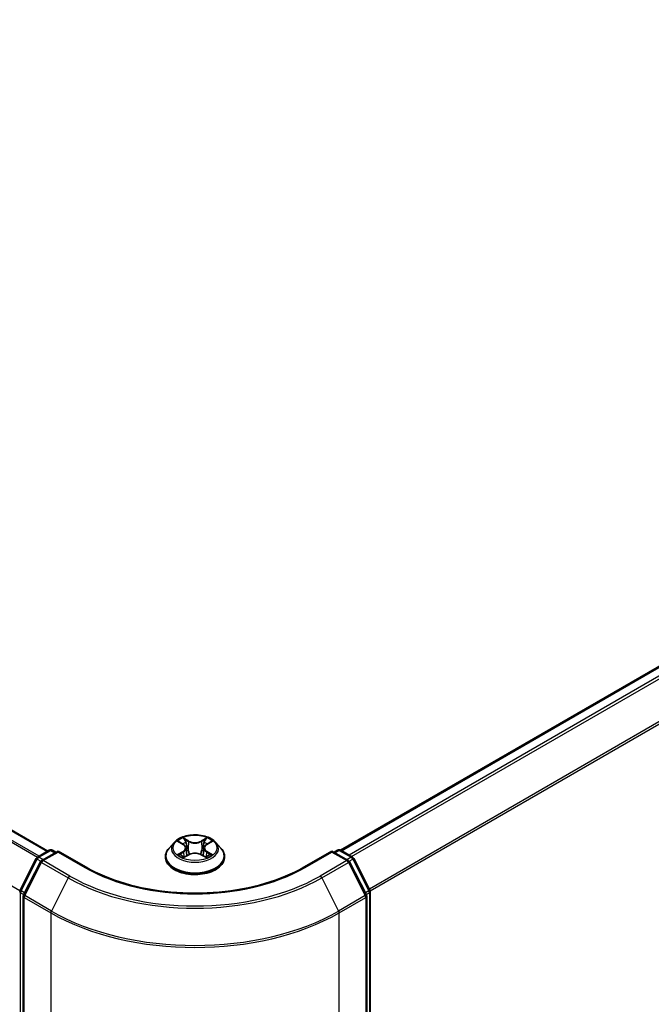
# Model space of a CAD drawing. Units: millimetres. Extents: x 36 to 7134, y 20 to 1144.
# Drawn here: x 208 to 242, y 559 to 613 of the extents above; entities that cross this region are included whole.
import ezdxf

# ---------------------------------------------------------------- set-up
doc = ezdxf.new("R2010")
doc.units = ezdxf.units.MM
doc.header["$LTSCALE"] = 2.5
doc.layers.add('Visible (ISO)', color=7, linetype='Continuous', lineweight=35)
doc.layers.add('Visible Narrow (ISO)', color=7, linetype='Continuous', lineweight=25)

msp = doc.modelspace()

# ---------------------------------------------------------------- linework, layer by layer
at = {"layer": 'Visible (ISO)'}
for p, q in [((209.3488, 567.3103), (130.904, 612.6005)), ((268.4661, 592.2788), (225.2979, 567.3556)), ((216.2234, 567.7799), (215.9478, 567.4725)), ((216.4947, 567.814), (216.7303, 567.6727)), ((217.996, 567.6718), (218.2324, 567.8127)), ((218.502, 567.7799), (218.7776, 567.4725)), ((208.7711, 566.9768), (209.4226, 567.3529)), ((209.8988, 567.3103), (209.0064, 566.7951)), ((209.5893, 567.3529), (209.781, 567.2423)), ((209.8988, 567.254), (209.8988, 567.3103)), ((211.4356, 566.423), (209.8988, 567.3103)), ((215.7516, 566.9818), (215.7516, 567.0003)), ((216.7726, 566.9722), (217.0187, 567.109)), ((216.8755, 567.4788), (216.921, 567.0547)), ((217.7051, 567.1085), (217.9505, 566.9713)), ((217.8499, 567.4773), (217.8044, 567.053)), ((218.9738, 566.9818), (218.9738, 567.0003)), ((224.8266, 567.3103), (223.2898, 566.423)), ((224.8266, 567.3103), (224.8266, 567.254)), ((225.719, 566.7951), (224.8266, 567.3103)), ((224.9445, 567.2423), (225.1361, 567.3529)), ((225.3028, 567.3529), (225.9544, 566.9768)), ((207.8254, 565.1797), (208.7059, 566.9081)), ((208.9413, 566.7264), (208.0218, 564.9216)), ((226.7036, 564.9216), (225.7842, 566.7264)), ((226.0195, 566.9081), (226.9, 565.1797)), ((226.9182, 565.104), (226.9182, 500.5007)), ((208.0037, 564.8459), (208.0037, 500.0784)), ((226.7218, 500.0784), (226.7218, 564.8459))]:
    msp.add_line(p, q, dxfattribs=at)
for centre, start, end in [((209.506, 567.2086), 60, 120), ((225.2195, 567.2086), 60, 120), ((208.8544, 566.8324), 120, 153.00449), ((209.0898, 566.6508), 120, 153.00449), ((225.6357, 566.6508), 26.99551, 60), ((225.871, 566.8324), 26.99551, 60), ((207.9739, 565.104), 153.00449, 180), ((208.1703, 564.8459), 153.00449, 180), ((226.5551, 564.8459), 0, 26.99551), ((226.7515, 565.104), 0, 26.99551)]:
    msp.add_arc(centre, 0.1667, start, end, dxfattribs=at)
for points, knots in [([(218.502, 567.7799), (218.4339, 567.856), (218.3473, 567.9227), (218.143, 568.0376), (218.024, 568.0848), (217.7686, 568.1539), (217.6323, 568.1757), (217.356, 568.1924), (217.2161, 568.1875), (216.9453, 568.1515), (216.8145, 568.1203), (216.5741, 568.0336), (216.4647, 567.978), (216.3159, 567.8715), (216.2661, 567.8275), (216.2234, 567.7799)], [1.2642754, 1.2642754, 1.2642754, 1.2642754, 1.5852883, 1.5852883, 1.9197169, 1.9197169, 2.2527944, 2.2527944, 2.5841078, 2.5841078, 2.9158437, 2.9158437, 3.2498217, 3.2498217, 3.4507348, 3.4507348, 3.4507348, 3.4507348]), ([(216.8755, 567.4788), (216.8739, 567.4938), (216.8704, 567.5088), (216.86, 567.5379), (216.8531, 567.5521), (216.8362, 567.5795), (216.8261, 567.5927), (216.8032, 567.6178), (216.7903, 567.6297), (216.7621, 567.6523), (216.7468, 567.6629), (216.7303, 567.6727)], [0.84861216, 0.84861216, 0.84861216, 0.84861216, 0.98955833, 0.98955833, 1.13050451, 1.13050451, 1.27145068, 1.27145068, 1.41239686, 1.41239686, 1.55334303, 1.55334303, 1.55334303, 1.55334303]), ([(217.996, 567.6718), (217.9795, 567.6619), (217.964, 567.6513), (217.9356, 567.6287), (217.9227, 567.6167), (217.8996, 567.5916), (217.8895, 567.5784), (217.8724, 567.5509), (217.8655, 567.5367), (217.855, 567.5074), (217.8515, 567.4924), (217.8499, 567.4773)], [3.15904595, 3.15904595, 3.15904595, 3.15904595, 3.30051638, 3.30051638, 3.44198681, 3.44198681, 3.58345724, 3.58345724, 3.72492767, 3.72492767, 3.8663981, 3.8663981, 3.8663981, 3.8663981]), ([(215.9478, 567.4725), (215.923, 567.4448), (215.9002, 567.4161), (215.8591, 567.3571), (215.8408, 567.3267), (215.809, 567.2644), (215.7955, 567.2325), (215.7738, 567.1675), (215.7655, 567.1344), (215.7544, 567.0677), (215.7516, 567.034), (215.7516, 567.0003)], [3.45073484, 3.45073484, 3.45073484, 3.45073484, 3.54624817, 3.54624817, 3.64176149, 3.64176149, 3.73727481, 3.73727481, 3.83278813, 3.83278813, 3.92830146, 3.92830146, 3.92830146, 3.92830146]), ([(216.6001, 567.0908), (216.6101, 567.0825), (216.6209, 567.0741), (216.6442, 567.0574), (216.6567, 567.049), (216.6831, 567.0325), (216.6971, 567.0244), (216.7265, 567.0084), (216.742, 567.0006), (216.7675, 566.9886), (216.777, 566.9843), (216.7868, 566.9801)], [4.53488429, 4.53488429, 4.53488429, 4.53488429, 4.60504023, 4.60504023, 4.67519617, 4.67519617, 4.7453521, 4.7453521, 4.81550804, 4.81550804, 4.85620307, 4.85620307, 4.85620307, 4.85620307]), ([(217.7051, 567.1085), (217.668, 567.1292), (217.626, 567.1463), (217.5353, 567.1724), (217.4868, 567.1813), (217.3875, 567.1903), (217.3367, 567.1903), (217.2373, 567.1815), (217.1887, 567.1726), (217.098, 567.1467), (217.0558, 567.1297), (217.0187, 567.109)], [1.5882496, 1.5882496, 1.5882496, 1.5882496, 1.8954276, 1.8954276, 2.2026055, 2.2026055, 2.5097835, 2.5097835, 2.8169614, 2.8169614, 3.1241394, 3.1241394, 3.1241394, 3.1241394]), ([(217.9364, 566.9792), (217.9464, 566.9834), (217.9561, 566.9878), (217.9817, 566.9998), (217.9972, 567.0076), (218.0267, 567.0235), (218.0408, 567.0316), (218.0673, 567.0481), (218.0798, 567.0564), (218.1032, 567.0731), (218.1141, 567.0815), (218.1242, 567.0899)], [6.13902618, 6.13902618, 6.13902618, 6.13902618, 6.18007986, 6.18007986, 6.2502238, 6.2502238, 6.32036774, 6.32036774, 6.39051168, 6.39051168, 6.46065561, 6.46065561, 6.46065561, 6.46065561]), ([(218.9738, 567.0003), (218.9738, 567.034), (218.971, 567.0677), (218.96, 567.1344), (218.9517, 567.1675), (218.9299, 567.2325), (218.9164, 567.2644), (218.8846, 567.3267), (218.8663, 567.3571), (218.8252, 567.4161), (218.8025, 567.4448), (218.7776, 567.4725)], [0.7867088, 0.7867088, 0.7867088, 0.7867088, 0.88222212, 0.88222212, 0.97773545, 0.97773545, 1.07324877, 1.07324877, 1.16876209, 1.16876209, 1.26427541, 1.26427541, 1.26427541, 1.26427541]), ([(215.7516, 566.9818), (215.7516, 566.8825), (215.7778, 566.7834), (215.8794, 566.5936), (215.9566, 566.5032), (216.1558, 566.3394), (216.2796, 566.2665), (216.5595, 566.1476), (216.7158, 566.1017), (217.0445, 566.0413), (217.2167, 566.0267), (217.5602, 566.0299), (217.7314, 566.0477), (218.056, 566.1141), (218.2094, 566.1628), (218.4832, 566.2869), (218.6036, 566.3624), (218.7979, 566.5338), (218.8721, 566.6296), (218.9549, 566.8125), (218.9738, 566.8971), (218.9738, 566.9818)], [3.9283015, 3.9283015, 3.9283015, 3.9283015, 4.228012, 4.228012, 4.540423, 4.540423, 4.8649161, 4.8649161, 5.190644, 5.190644, 5.5153945, 5.5153945, 5.8397493, 5.8397493, 6.1645834, 6.1645834, 6.4903808, 6.4903808, 6.8142959, 6.8142959, 7.0698941, 7.0698941, 7.0698941, 7.0698941]), ([(223.2898, 566.423), (222.6735, 566.0672), (221.9565, 565.7661), (220.3927, 565.3061), (219.5462, 565.1472), (217.8083, 564.9883), (216.9172, 564.9883), (215.1792, 565.1472), (214.3327, 565.3061), (212.7689, 565.7661), (212.052, 566.0672), (211.4356, 566.423)], [3.1415927, 3.1415927, 3.1415927, 3.1415927, 3.4557519, 3.4557519, 3.7699112, 3.7699112, 4.0840704, 4.0840704, 4.3982297, 4.3982297, 4.712389, 4.712389, 4.712389, 4.712389])]:
    msp.add_open_spline(points, degree=3, knots=knots, dxfattribs=at)
at = {"layer": 'Visible Narrow (ISO)'}
for p, q in [((130.8207, 612.5922), (209.3, 567.2822)), ((130.3257, 612.2738), (208.7768, 566.9801)), ((208.8654, 567.0312), (130.3861, 612.3413)), ((207.8131, 565.1477), (129.3854, 610.428)), ((225.3468, 567.3275), (268.5494, 592.2705)), ((268.9656, 592.0302), (225.763, 567.0872)), ((225.896, 567.0105), (269.0561, 591.929)), ((269.9756, 590.1241), (226.8706, 565.2375)), ((226.9134, 565.1435), (270.0029, 590.0212)), ((216.4156, 567.8517), (216.716, 567.6716)), ((217.0339, 567.8546), (216.7227, 568.0286)), ((216.819, 567.9318), (217.0147, 567.8224)), ((217.0147, 567.8224), (216.9866, 567.4291)), ((218.0052, 568.0276), (217.6932, 567.8541)), ((217.7124, 567.8219), (217.9085, 567.931)), ((217.7124, 567.8219), (217.7404, 567.4285)), ((218.0102, 567.6706), (218.3115, 567.8503)), ((208.8544, 566.9685), (209.506, 567.3447)), ((209.0898, 566.7869), (209.8988, 567.254)), ((209.506, 567.3447), (209.7321, 567.2141)), ((209.8988, 567.254), (211.3523, 566.4148)), ((216.7152, 567.2909), (216.4139, 567.1113)), ((216.5457, 567.1462), (216.7351, 567.2591)), ((216.7203, 566.9339), (217.0322, 567.1074)), ((216.7351, 567.2591), (216.7546, 566.9947)), ((217.6915, 567.1069), (218.0027, 566.933)), ((217.9895, 567.2582), (217.9699, 566.9943)), ((217.9895, 567.2582), (218.1783, 567.1449)), ((218.3099, 567.1099), (218.0094, 567.29)), ((223.3731, 566.4148), (224.8266, 567.254)), ((224.8266, 567.254), (225.6357, 566.7869)), ((224.9933, 567.2141), (225.2195, 567.3447)), ((225.2195, 567.3447), (225.871, 566.9685)), ((207.8834, 565.1389), (208.7639, 566.8673)), ((208.0798, 564.8808), (208.9992, 566.6856)), ((208.7639, 566.8673), (208.9593, 566.7545)), ((209.0806, 566.8379), (208.8544, 566.9685)), ((208.9992, 566.6856), (210.4527, 565.8465)), ((210.5433, 565.9477), (209.0898, 566.7869)), ((225.6357, 566.7869), (224.1822, 565.9477)), ((224.2727, 565.8465), (225.7262, 566.6856)), ((225.871, 566.9685), (225.6449, 566.8379)), ((225.7262, 566.6856), (226.6456, 564.8808)), ((225.7662, 566.7545), (225.9616, 566.8673)), ((225.9616, 566.8673), (226.8421, 565.1389)), ((210.4527, 565.8465), (209.5333, 564.0416)), ((224.2727, 565.8465), (225.1921, 564.0416)), ((207.8561, 500.4326), (207.8561, 565.036)), ((207.8561, 565.036), (208.0292, 564.936)), ((208.0759, 565.0277), (207.8834, 565.1389)), ((209.5333, 564.0416), (208.0798, 564.8808)), ((226.6456, 564.8808), (225.1921, 564.0416)), ((226.8421, 565.1389), (226.6495, 565.0277)), ((226.6963, 564.936), (226.8694, 565.036)), ((226.8694, 565.036), (226.8694, 500.4326)), ((208.0525, 564.7779), (209.506, 563.9387)), ((208.0525, 500.0103), (208.0525, 564.7779)), ((225.2195, 563.9387), (226.673, 564.7779)), ((226.673, 564.7779), (226.673, 500.0103)), ((209.506, 563.9387), (209.506, 499.1711)), ((225.2195, 499.1711), (225.2195, 563.9387))]:
    msp.add_line(p, q, dxfattribs=at)
msp.add_ellipse((217.3627, 567.4808), major_axis=(1.1897, 0), ratio=0.5773503, dxfattribs=at)
for centre, major_axis, ratio, start_param, end_param in [((217.3627, 567.4395), (-1.2829, 0), 0.5773503, 5.8056187, 9.9023446), ((217.3627, 567.4808), (-1.1445, 0), 0.5773503, 5.305792, 5.687161), ((217.3627, 567.3548), (0.8957, 0), 0.5773503, 2.1749837, 2.4195297), ((216.3743, 567.4815), (0.4745, 0), 0.5773503, 5.5139298, 7.0498195), ((216.716, 567.6489), (0.0143, 0.0238), 0.5880814, 0, 0.7949578), ((216.7998, 567.9223), (-0.0227, -0.016), 0.1855802, 1.0442067, 2.4393888), ((216.868, 567.7786), (-0.0268, -0.0074), 0.2226395, 3.8505226, 5.2059457), ((217.0339, 567.8319), (-0.0136, -0.0242), 0.5679555, 3.9190487, 5.4025786), ((217.364, 568.0308), (0.5022, 0), 0.5773503, 3.9431335, 5.4790232), ((217.364, 568.0515), (-0.4745, 0), 0.5773503, 0.8015408, 2.3374306), ((217.6932, 567.8315), (0.0135, -0.0243), 0.5664159, 0.8818722, 2.3654021), ((218.3512, 567.48), (-0.4745, 0), 0.5773503, 5.5139298, 7.0498195), ((217.8593, 567.7779), (-0.0268, 0.0074), 0.2231967, 4.2167165, 5.5721396), ((217.3627, 567.3548), (0.8957, 0), 0.5773503, 0.7198778, 0.9639877), ((217.9277, 567.9214), (-0.0227, 0.0161), 0.1843663, 0.7039824, 2.0991646), ((218.0102, 567.6479), (-0.0142, 0.0239), 0.5865946, 5.4895845, 6.2831853), ((217.3627, 567.4808), (-1.1445, 0), 0.5773503, 3.7349957, 4.1163647), ((209.506, 567.2086), (-0.0833, 0.1443), 0.5773503, 5.4977871, 6.2831853), ((209.506, 567.2086), (0.0833, 0.1443), 0.5773503, 0, 0.7853982), ((217.3627, 567.0497), (-1.5932, 0), 0.5773503, 5.8056187, 9.9023446), ((217.3627, 567.0003), (-1.6111, 0), 0.5773503, 0, 3.1415927), ((217.3627, 567.4808), (1.1445, 0), 0.5773503, 3.7349957, 4.1163647), ((216.5655, 567.137), (-0.0054, -0.0273), 0.7790958, 4.5265759, 5.9217581), ((216.6461, 567.0793), (-0.0236, -0.0146), 0.7293502, 5.1621157, 5.77734), ((216.7152, 567.2683), (0.0142, -0.0239), 0.5865946, 0.8644619, 2.3479918), ((216.3743, 567.4608), (0.5022, 0), 0.5773503, 5.5139298, 6.3450887), ((216.9673, 567.4196), (-0.0268, -0.0074), 0.2226061, 3.8505159, 5.2015619), ((217.0322, 567.0847), (-0.0135, 0.0243), 0.5664159, 5.5069947, 6.2831853), ((217.3614, 566.9101), (0.4745, 0), 0.5773503, 0.8015408, 2.3374306), ((217.6915, 567.0842), (0.0136, 0.0242), 0.5679555, 0, 0.7774561), ((217.7596, 567.419), (-0.0268, 0.0074), 0.2231634, 4.2211004, 5.5721463), ((218.3512, 567.4593), (-0.5022, 0), 0.5773503, 6.221282, 7.0498195), ((218.0094, 567.2673), (-0.0143, -0.0238), 0.5880814, 3.9365505, 5.4200804), ((217.3627, 567.4808), (1.1445, 0), 0.5773503, 5.305792, 5.687161), ((218.078, 567.0782), (-0.0236, 0.0146), 0.7301215, 3.6511459, 4.260002), ((218.1584, 567.1358), (0.0053, -0.0273), 0.7804107, 0.3607697, 1.7559519), ((225.2195, 567.2086), (-0.0833, 0.1443), 0.5773503, 5.4977871, 6.2831853), ((225.2195, 567.2086), (0.0833, 0.1443), 0.5773503, 0, 0.7853982), ((208.8544, 566.8324), (-0.1485, 0.0757), 0.0739221, 0, 0.9533753), ((208.8544, 566.8324), (0.0833, 0.1443), 0.5773503, 0.7853982, 1.6614562), ((208.8544, 566.8324), (-0.0833, 0.1443), 0.5773503, 5.4977871, 6.2831853), ((209.0898, 566.6508), (-0.1485, 0.0757), 0.0739221, 0, 0.9533753), ((209.0898, 566.6508), (0.0833, 0.1443), 0.5773503, 0.7853982, 1.6614562), ((209.0898, 566.6508), (-0.0833, 0.1443), 0.5773503, 5.4977871, 6.2831853), ((217.3627, 566.9818), (1.6111, 0), 0.5773503, 3.1415927, 6.2831853), ((225.6357, 566.6508), (0.0833, 0.1443), 0.5773503, 0, 0.7853982), ((225.6357, 566.6508), (0.0833, -0.1443), 0.5773503, 1.4801364, 2.3561945), ((225.6357, 566.6508), (0.1485, 0.0757), 0.0739221, 5.32981, 6.2831853), ((225.871, 566.8324), (0.0833, 0.1443), 0.5773503, 0, 0.7853982), ((225.871, 566.8324), (0.0833, -0.1443), 0.5773503, 1.4801364, 2.3561945), ((225.871, 566.8324), (0.1485, 0.0757), 0.0739221, 5.32981, 6.2831853), ((210.5433, 565.8116), (-0.0833, -0.1443), 0.5773503, 3.9269908, 4.8030489), ((217.3627, 569.8849), (-9.6442, 0), 0.5773503, 0.7853982, 2.3561945), ((211.3523, 566.2787), (0.0833, 0.1443), 0.5773503, 0, 0.7853982), ((217.3627, 569.8849), (8.5, 0), 0.5773503, 3.9269908, 5.4977871), ((223.3731, 566.2787), (-0.0833, 0.1443), 0.5773503, 5.4977871, 6.2831853), ((224.1822, 565.8116), (0.0833, -0.1443), 0.5773503, 1.4801364, 2.3561945), ((217.3627, 569.8359), (9.7722, 0), 0.5773503, 3.9269908, 5.4977871), ((207.9739, 565.104), (-0.1667, 0), 0.5773503, 0, 0.7853982), ((207.9739, 565.104), (-0.1485, 0.0757), 0.0739221, 0, 0.9533753), ((207.9739, 565.104), (0.0833, 0.1443), 0.5773503, 1.6614562, 2.3561945), ((208.1703, 564.8459), (-0.1485, 0.0757), 0.0739221, 0, 0.9533753), ((208.1703, 564.8459), (0.0833, 0.1443), 0.5773503, 1.6614562, 2.3561945), ((226.5551, 564.8459), (0.1485, 0.0757), 0.0739221, 5.32981, 6.2831853), ((226.5551, 564.8459), (0.0833, -0.1443), 0.5773503, 0.7853982, 1.4801364), ((226.7515, 565.104), (0.1485, 0.0757), 0.0739221, 5.32981, 6.2831853), ((226.7515, 565.104), (0.0833, -0.1443), 0.5773503, 0.7853982, 1.4801364), ((226.7515, 565.104), (0.1667, 0), 0.5773503, 5.4977871, 6.2831853), ((208.1703, 564.8459), (-0.1667, 0), 0.5773503, 0, 0.7853982), ((226.5551, 564.8459), (0.1667, 0), 0.5773503, 5.4977871, 6.2831853), ((209.6238, 564.0068), (0.0833, 0.1443), 0.5773503, 1.6614562, 2.3561945), ((217.3627, 568.4748), (11.1111, 0), 0.5773503, 3.9269908, 5.4977871), ((217.3627, 568.5619), (-11.0725, 0), 0.5773503, 0.7853982, 2.3561945), ((225.1016, 564.0068), (-0.0833, 0.1443), 0.5773503, 3.9269908, 4.6217291)]:
    msp.add_ellipse(centre, major_axis=major_axis, ratio=ratio, start_param=start_param, end_param=end_param, dxfattribs=at)
for points, knots in [([(216.5485, 567.7817), (216.544, 567.7868), (216.5392, 567.7916), (216.5221, 567.8066), (216.5089, 567.8156), (216.4827, 567.8298), (216.4698, 567.8354), (216.4431, 567.8449), (216.4293, 567.8488), (216.4156, 567.8517)], [0.001887699, 0.001887699, 0.001887699, 0.001887699, 0.005934038, 0.005934038, 0.0154285, 0.0154285, 0.023744988, 0.023744988, 0.032394303, 0.032394303, 0.032394303, 0.032394303]), ([(216.4156, 567.8517), (216.4281, 567.847), (216.4407, 567.8417), (216.4651, 567.8303), (216.477, 567.8243), (216.4905, 567.8164), (216.4926, 567.8152), (216.4947, 567.814)], [-0.032394303, -0.032394303, -0.032394303, -0.032394303, -0.023744988, -0.023744988, -0.0154285, -0.0154285, -0.01389829, -0.01389829, -0.01389829, -0.01389829]), ([(216.819, 567.9318), (216.81, 567.9407), (216.8012, 567.9498), (216.7789, 567.9731), (216.7658, 567.9869), (216.7427, 568.0101), (216.7327, 568.0198), (216.7227, 568.0286)], [-0.032055974, -0.032055974, -0.032055974, -0.032055974, -0.02365019, -0.02365019, -0.010200936, -0.010200936, 0.000338329, 0.000338329, 0.000338329, 0.000338329]), ([(216.7227, 568.0286), (216.7289, 568.0189), (216.7351, 568.0078), (216.7499, 567.9801), (216.7587, 567.963), (216.7756, 567.9336), (216.7828, 567.9219), (216.791, 567.9106)], [-0.000338329, -0.000338329, -0.000338329, -0.000338329, 0.010200936, 0.010200936, 0.02365019, 0.02365019, 0.032055974, 0.032055974, 0.032055974, 0.032055974]), ([(216.791, 567.9106), (216.8049, 567.8913), (216.8174, 567.8703), (216.8388, 567.8264), (216.8475, 567.8034), (216.8539, 567.7803)], [-0.028982846, -0.028982846, -0.028982846, -0.028982846, -0.014585063, -0.014585063, 0, 0, 0, 0]), ([(216.8873, 567.7881), (216.8803, 567.8135), (216.8708, 567.8388), (216.8477, 567.8873), (216.8341, 567.9104), (216.819, 567.9318)], [0, 0, 0, 0, 0.014585063, 0.014585063, 0.028982846, 0.028982846, 0.028982846, 0.028982846]), ([(216.8539, 567.7803), (216.8705, 567.7205), (216.887, 567.6607), (216.9202, 567.541), (216.9367, 567.4812), (216.9533, 567.4213)], [-0.068779854, -0.068779854, -0.068779854, -0.068779854, -0.034389927, -0.034389927, 0, 0, 0, 0]), ([(216.9866, 567.4291), (216.97, 567.4889), (216.9535, 567.5487), (216.9204, 567.6684), (216.9038, 567.7283), (216.8873, 567.7881)], [0, 0, 0, 0, 0.034389927, 0.034389927, 0.068779854, 0.068779854, 0.068779854, 0.068779854]), ([(217.8401, 567.7874), (217.8235, 567.7276), (217.8069, 567.6678), (217.7736, 567.5481), (217.757, 567.4883), (217.7404, 567.4285)], [0, 0, 0, 0, 0.034389927, 0.034389927, 0.068779854, 0.068779854, 0.068779854, 0.068779854]), ([(217.7737, 567.4207), (217.7903, 567.4805), (217.807, 567.5403), (217.8402, 567.66), (217.8568, 567.7198), (217.8735, 567.7796)], [-0.068779854, -0.068779854, -0.068779854, -0.068779854, -0.034389927, -0.034389927, 0, 0, 0, 0]), ([(217.9085, 567.931), (217.8933, 567.9095), (217.8796, 567.8862), (217.8565, 567.8378), (217.8471, 567.8126), (217.8401, 567.7874)], [0, 0, 0, 0, 0.014491423, 0.014491423, 0.028982846, 0.028982846, 0.028982846, 0.028982846]), ([(217.8735, 567.7796), (217.8798, 567.8025), (217.8885, 567.8253), (217.9099, 567.8692), (217.9225, 567.8903), (217.9366, 567.9097)], [-0.028982846, -0.028982846, -0.028982846, -0.028982846, -0.014491423, -0.014491423, 0, 0, 0, 0]), ([(218.0052, 568.0276), (217.997, 568.0204), (217.9887, 568.0126), (217.9724, 567.9966), (217.9643, 567.9883), (217.9468, 567.9701), (217.9373, 567.9601), (217.9212, 567.9436), (217.915, 567.9372), (217.9085, 567.931)], [-0.032394303, -0.032394303, -0.032394303, -0.032394303, -0.023744988, -0.023744988, -0.0154285, -0.0154285, -0.005934038, -0.005934038, 0, 0, 0, 0]), ([(217.9366, 567.9097), (217.9424, 567.9177), (217.9476, 567.9259), (217.9604, 567.9469), (217.9673, 567.9595), (217.9793, 567.9819), (217.9846, 567.9919), (217.995, 568.0108), (218.0001, 568.0197), (218.0052, 568.0276)], [0, 0, 0, 0, 0.005934038, 0.005934038, 0.0154285, 0.0154285, 0.023744988, 0.023744988, 0.032394303, 0.032394303, 0.032394303, 0.032394303]), ([(218.3115, 567.8503), (218.2948, 567.8467), (218.2779, 567.8418), (218.2405, 567.8271), (218.2204, 567.8165), (218.1939, 567.7961), (218.1858, 567.7887), (218.1786, 567.7807)], [-0.000338329, -0.000338329, -0.000338329, -0.000338329, 0.010200936, 0.010200936, 0.02365019, 0.02365019, 0.0301272, 0.0301272, 0.0301272, 0.0301272]), ([(218.2324, 567.8128), (218.2432, 567.8192), (218.2544, 567.8252), (218.2809, 567.838), (218.2963, 567.8445), (218.3115, 567.8503)], [-0.018127697, -0.018127697, -0.018127697, -0.018127697, -0.010200936, -0.010200936, 0.000338329, 0.000338329, 0.000338329, 0.000338329]), ([(216.5457, 567.1462), (216.5363, 567.1444), (216.526, 567.1425), (216.4977, 567.1366), (216.479, 567.1321), (216.4446, 567.1221), (216.4292, 567.117), (216.4139, 567.1113)], [-0.032055974, -0.032055974, -0.032055974, -0.032055974, -0.02365019, -0.02365019, -0.010200936, -0.010200936, 0.000338329, 0.000338329, 0.000338329, 0.000338329]), ([(216.4139, 567.1113), (216.4306, 567.1148), (216.4476, 567.1171), (216.485, 567.1195), (216.505, 567.119), (216.5341, 567.1162), (216.5444, 567.1147), (216.553, 567.113)], [-0.000338329, -0.000338329, -0.000338329, -0.000338329, 0.010200936, 0.010200936, 0.02365019, 0.02365019, 0.032055974, 0.032055974, 0.032055974, 0.032055974]), ([(216.6262, 567.0884), (216.6165, 567.1041), (216.6045, 567.1171), (216.5773, 567.1364), (216.5621, 567.143), (216.5457, 567.1462)], [0, 0, 0, 0, 0.014585063, 0.014585063, 0.028982846, 0.028982846, 0.028982846, 0.028982846]), ([(216.553, 567.113), (216.5677, 567.1102), (216.5815, 567.1044), (216.5958, 567.0942), (216.598, 567.0926), (216.6001, 567.0908)], [-0.028982846, -0.028982846, -0.028982846, -0.028982846, -0.014585063, -0.014585063, -0.011990574, -0.011990574, -0.011990574, -0.011990574]), ([(216.9533, 567.4213), (216.977, 567.3359), (217.0042, 567.2519), (217.0411, 567.1553), (217.0468, 567.1408), (217.0527, 567.1263)], [-0.098241255, -0.098241255, -0.098241255, -0.098241255, -0.049120627, -0.049120627, -0.040347207, -0.040347207, -0.040347207, -0.040347207]), ([(217.0791, 567.1377), (217.0739, 567.1516), (217.0687, 567.1655), (217.0344, 567.261), (217.0088, 567.3444), (216.9866, 567.4291)], [0.040687269, 0.040687269, 0.040687269, 0.040687269, 0.049120627, 0.049120627, 0.098241255, 0.098241255, 0.098241255, 0.098241255]), ([(217.7404, 567.4285), (217.7181, 567.3438), (217.6925, 567.2605), (217.6579, 567.1647), (217.6526, 567.1505), (217.6472, 567.1363)], [0, 0, 0, 0, 0.049120627, 0.049120627, 0.057756889, 0.057756889, 0.057756889, 0.057756889]), ([(217.6736, 567.1247), (217.6796, 567.1395), (217.6855, 567.1545), (217.7227, 567.2514), (217.7499, 567.3353), (217.7737, 567.4207)], [-0.05812246, -0.05812246, -0.05812246, -0.05812246, -0.049120627, -0.049120627, 0, 0, 0, 0]), ([(218.1783, 567.1449), (218.1619, 567.1417), (218.1466, 567.1352), (218.1195, 567.1157), (218.1076, 567.1029), (218.098, 567.0873)], [0, 0, 0, 0, 0.014491423, 0.014491423, 0.028982846, 0.028982846, 0.028982846, 0.028982846]), ([(218.1242, 567.0899), (218.1261, 567.0915), (218.1281, 567.093), (218.1424, 567.1032), (218.1561, 567.109), (218.1709, 567.1118)], [-0.01688951, -0.01688951, -0.01688951, -0.01688951, -0.014491423, -0.014491423, 0, 0, 0, 0]), ([(218.1709, 567.1118), (218.177, 567.1129), (218.1839, 567.1141), (218.2033, 567.1165), (218.2165, 567.1174), (218.2428, 567.1178), (218.2556, 567.1173), (218.2823, 567.1148), (218.2961, 567.1128), (218.3099, 567.1099)], [0, 0, 0, 0, 0.005934038, 0.005934038, 0.0154285, 0.0154285, 0.023744988, 0.023744988, 0.032394303, 0.032394303, 0.032394303, 0.032394303]), ([(218.3099, 567.1099), (218.2974, 567.1146), (218.2847, 567.1188), (218.2603, 567.1263), (218.2485, 567.1296), (218.2239, 567.1357), (218.2113, 567.1385), (218.192, 567.1424), (218.1849, 567.1437), (218.1783, 567.1449)], [-0.032394303, -0.032394303, -0.032394303, -0.032394303, -0.023744988, -0.023744988, -0.0154285, -0.0154285, -0.005934038, -0.005934038, 0, 0, 0, 0]), ([(216.7819, 566.9773), (216.7787, 566.9775), (216.7757, 566.9774), (216.765, 566.9762), (216.7581, 566.9735), (216.7461, 566.9657), (216.7408, 566.9608), (216.7304, 566.949), (216.7253, 566.9419), (216.7203, 566.9339)], [0.002459552, 0.002459552, 0.002459552, 0.002459552, 0.005934038, 0.005934038, 0.0154285, 0.0154285, 0.023744988, 0.023744988, 0.032394303, 0.032394303, 0.032394303, 0.032394303]), ([(216.7203, 566.9339), (216.7284, 566.9412), (216.7367, 566.9479), (216.753, 566.9601), (216.7611, 566.9655), (216.7704, 566.9709), (216.7715, 566.9715), (216.7726, 566.9722)], [-0.032394303, -0.032394303, -0.032394303, -0.032394303, -0.023744988, -0.023744988, -0.0154285, -0.0154285, -0.014313673, -0.014313673, -0.014313673, -0.014313673]), ([(218.0027, 566.933), (217.9966, 566.9426), (217.9904, 566.9511), (217.9755, 566.9666), (217.9667, 566.9726), (217.9517, 566.9763), (217.9467, 566.9768), (217.9413, 566.9764)], [-0.000338329, -0.000338329, -0.000338329, -0.000338329, 0.010200936, 0.010200936, 0.02365019, 0.02365019, 0.02963524, 0.02963524, 0.02963524, 0.02963524]), ([(217.9505, 566.9713), (217.9579, 566.9671), (217.9653, 566.9624), (217.9827, 566.95), (217.9928, 566.9418), (218.0027, 566.933)], [-0.017770354, -0.017770354, -0.017770354, -0.017770354, -0.010200936, -0.010200936, 0.000338329, 0.000338329, 0.000338329, 0.000338329])]:
    msp.add_open_spline(points, degree=3, knots=knots, dxfattribs=at)
for points in [[(216.6462, 567.0562), (216.6395, 567.0669), (216.6329, 567.0777), (216.6262, 567.0884)], [(218.098, 567.0873), (218.0914, 567.0767), (218.0848, 567.0661), (218.0783, 567.0556)]]:
    msp.add_open_spline(points, degree=3, dxfattribs=at)

doc.saveas('drawing.dxf')
